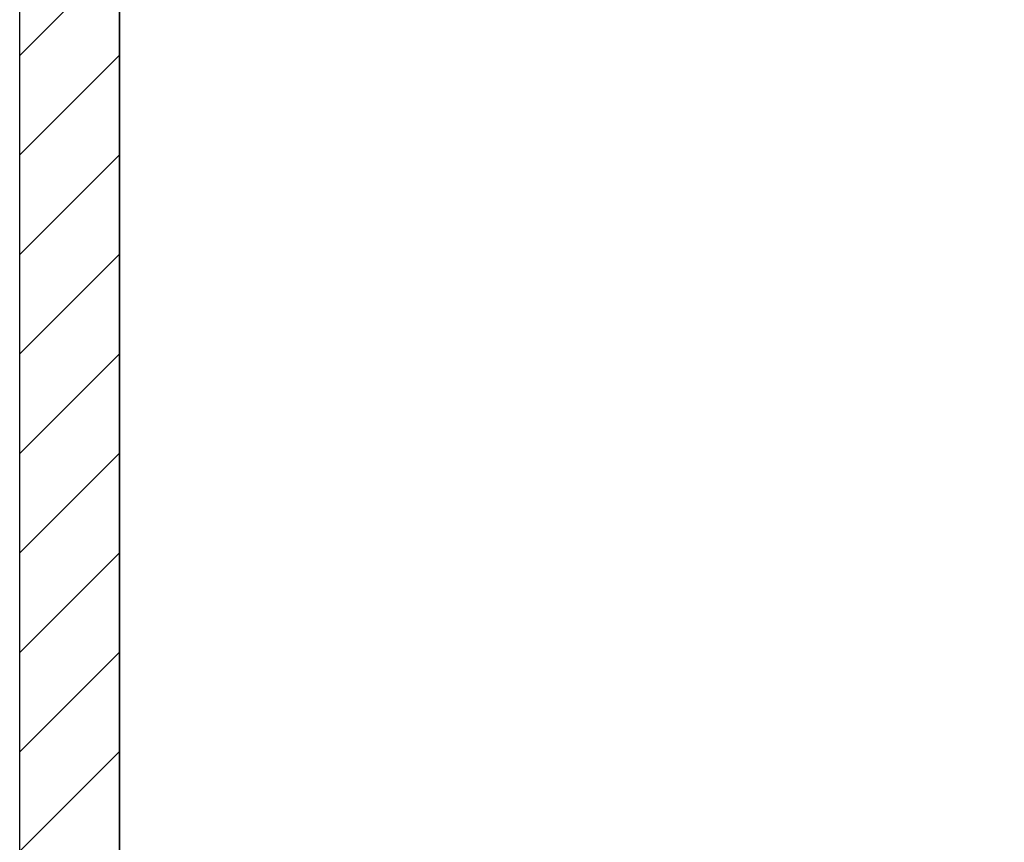
# Model space of a CAD drawing. Extents: x 3323 to 15903, y -8402 to 3697.
# Drawn here: x 7058 to 7236, y -6503 to -6355 of the extents above; entities that cross this region are included whole.
import ezdxf

# ---------------------------------------------------------------- set-up
doc = ezdxf.new("R2010")
doc.units = 0
doc.linetypes.add('ISO-10______-1', pattern=[4.699, 3.048, -0.762, 0.127, -0.762])
for name, color, linetype in [('__', 7, 'CONTINUOUS'), ('_____3D-1', 7, 'CONTINUOUS'), ('________2D', 7, 'CONTINUOUS')]:
    doc.layers.add(name, color=color, linetype=linetype)

# ---------------------------------------------------------------- blocks, each defined once
blk = doc.blocks.new('*X81')
at = {"layer": '__', "color": 17, "linetype": 'CONTINUOUS'}
for p, q in [((-225, 98.29), (-207, 116.29)), ((-225, 80.33), (-207, 98.33)), ((-225, 62.37), (-207, 80.37)), ((-225, 44.41), (-207, 62.41)), ((-225, 26.45), (-207, 44.45)), ((-225, 8.49), (-207, 26.49)), ((-225, -9.47), (-207, 8.53)), ((-225, -27.43), (-207, -9.43)), ((-225, -45.39), (-207, -27.39))]:
    blk.add_line(p, q, dxfattribs=at)
blk = doc.blocks.new('____-32')
at = {"layer": '__', "color": 7, "linetype": 'CONTINUOUS', "flags": 128}
blk.add_lwpolyline([(-225, -249.5), (-225, 249.5), (-207, 249.5), (-207, -249.5)], close=True, dxfattribs=at)
at = {"layer": '__', "color": 17, "linetype": 'CONTINUOUS', "flags": 128}
blk.add_lwpolyline([(-207, -267.5), (-207, 249.5), (225, 249.5), (225, -267.5)], close=True, dxfattribs=at)
at = {"layer": '__', "color": 7}
blk.add_blockref('*X81', (0, 0), dxfattribs=at)
blk = doc.blocks.new('_______2D')
at = {"layer": '__', "color": 17}
blk.add_blockref('____-32', (7376.14, -6596.08), dxfattribs=at)
blk = doc.blocks.new('____3D-1')
at = {"layer": '__', "color": 17, "linetype": 'ISO-10______-1'}
blk.add_line((7151.14, -8439.79), (7151.14, 3560.21), dxfattribs=at)

msp = doc.modelspace()

# ---------------------------------------------------------------- block references
at = {"layer": '_____3D-1'}
msp.add_blockref('____3D-1', (-93.16, 136.38), dxfattribs=at)
at = {"layer": '________2D'}
msp.add_blockref('_______2D', (-93.16, 136.38), dxfattribs=at)

doc.saveas('drawing.dxf')
